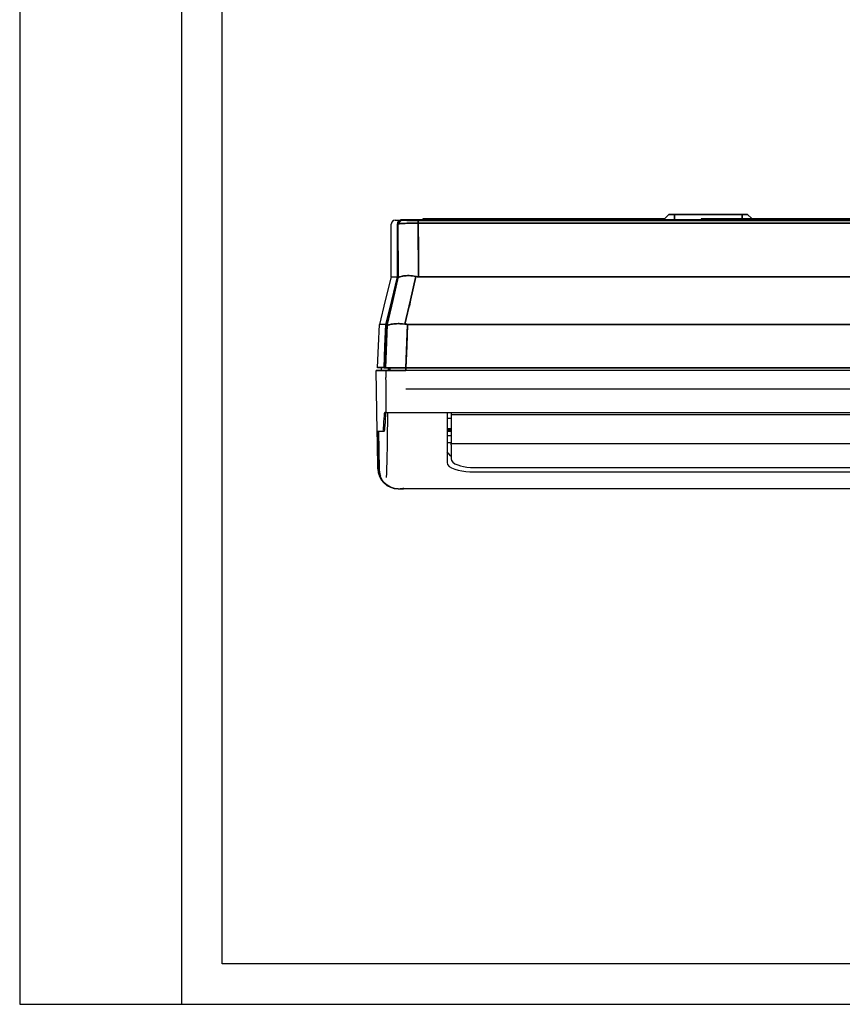
# Model space of a CAD drawing. Units: millimetres. Extents: x 2035 to 9959, y -14 to 1778.
# Drawn here: x 4780 to 5390, y -4 to 725 of the extents above; entities that cross this region are included whole.
import ezdxf

# ---------------------------------------------------------------- set-up
doc = ezdxf.new("R2010")
doc.units = ezdxf.units.MM
doc.layers.get('0').update_dxf_attribs({"linetype": 'CONTINUOUS'})
doc.layers.add('TFR-TRI', color=7, linetype='CONTINUOUS', true_color=0xffffff)

msp = doc.modelspace()

# ---------------------------------------------------------------- linework, layer by layer
for p, q in [((4779.65, 1777.83), (4779.65, -4.47)), ((4899.67, 1777.83), (4899.67, -4.47)), ((4929.67, 25.53), (4929.67, 1747.83)), ((7270.07, 25.53), (4929.67, 25.53)), ((4779.65, -4.47), (7300.07, -4.47))]:
    msp.add_line(p, q)
at = {"layer": 'TFR-TRI', "color": 0, "linetype": 'Continuous'}
for p, q in [((5058.06, 576.95), (5056.56, 576.54)), ((5058.06, 576.95), (5062.13, 576.98)), ((5061.99, 576.68), (5060.97, 576)), ((5061.42, 576.71), (5061.18, 576.56)), ((5061.21, 576.59), (5061.74, 576.86)), ((5061.69, 576.84), (5061.42, 576.71)), ((5061.59, 576.48), (5063.1, 576.89)), ((5061.97, 576.95), (5061.69, 576.84)), ((5061.74, 576.86), (5062.3, 577.04)), ((5062.27, 577.03), (5061.97, 576.95)), ((5063.1, 576.89), (5061.99, 576.68)), ((5063.18, 576.91), (5062.01, 576.31)), ((5062.58, 577.07), (5062.27, 577.03)), ((5062.3, 577.04), (5062.89, 577.09)), ((5062.89, 577.09), (5062.58, 577.07)), ((5062.89, 577.09), (5071.85, 577.09)), ((5071.85, 577.09), (5062.89, 577.09)), ((5063.1, 576.89), (5062.89, 577.09)), ((5062.89, 577.09), (5063, 576.99)), ((5063, 576.99), (5063.1, 576.89)), ((5063.36, 576.85), (5063.1, 576.89)), ((5063.1, 576.89), (5063.1, 576.89)), ((5063.1, 576.89), (5063.11, 576.88)), ((5063.11, 576.88), (5063.12, 576.88)), ((5063.12, 576.88), (5063.12, 576.88)), ((5063.12, 576.88), (5063.15, 576.87)), ((5063.15, 576.87), (5063.17, 576.87)), ((5063.17, 576.87), (5063.25, 576.86)), ((5063.25, 576.86), (5063.36, 576.85)), ((5064.04, 576.81), (5063.36, 576.85)), ((5063.36, 576.85), (5063.64, 576.83)), ((5063.64, 576.83), (5064.03, 576.81)), ((5064.03, 576.81), (5064.52, 576.79)), ((5065.12, 576.77), (5064.04, 576.81)), ((5064.52, 576.79), (5065.11, 576.77)), ((5065.11, 576.77), (5065.8, 576.75)), ((5066.59, 576.73), (5065.12, 576.77)), ((5065.8, 576.75), (5066.58, 576.73)), ((5066.58, 576.73), (5066.92, 576.73)), ((5067.46, 576.72), (5066.59, 576.73)), ((5066.92, 576.73), (5067.27, 576.72)), ((5067.27, 576.72), (5067.82, 576.71)), ((5068.4, 576.71), (5067.46, 576.72)), ((5067.82, 576.71), (5068.39, 576.71)), ((5068.39, 576.71), (5068.79, 576.7)), ((5069.42, 576.69), (5068.4, 576.71)), ((5068.79, 576.7), (5069.2, 576.7)), ((5069.2, 576.7), (5069.83, 576.69)), ((5070.5, 576.68), (5069.42, 576.69)), ((5069.83, 576.69), (5070.49, 576.68)), ((5070.49, 576.68), (5071.13, 576.68)), ((5071.63, 576.68), (5070.5, 576.68)), ((5071.13, 576.68), (5071.78, 576.68)), ((5072.8, 576.67), (5071.63, 576.68)), ((5071.78, 576.68), (5072.28, 576.67)), ((5071.85, 577.05), (5071.85, 577.09)), ((5071.85, 577.07), (5073.88, 577.09)), ((5071.85, 577.05), (6308.35, 577.05)), ((6308.35, 577.05), (5071.85, 577.05)), ((5072.28, 576.67), (5072.79, 576.67)), ((5072.79, 576.67), (5073.39, 576.67)), ((5073.99, 576.67), (5072.8, 576.67)), ((5073.39, 576.67), (5073.99, 576.67)), ((5073.88, 577.09), (5184.46, 577.09)), ((5184.46, 577.09), (5073.88, 577.09)), ((5073.88, 577.09), (5073.88, 577.05)), ((5075.2, 576.67), (5073.99, 576.67)), ((5073.99, 576.67), (5074.23, 576.67)), ((5074.23, 576.67), (5074.47, 576.67)), ((5074.47, 576.67), (5074.83, 576.67)), ((5074.83, 576.67), (5075.2, 576.67)), ((6305, 576.67), (5075.2, 576.67)), ((5075.2, 576.67), (6305, 576.67)), ((5075.2, 576.67), (5075.2, 576.11)), ((5075.2, 576.41), (5075.2, 576.67)), ((5078.91, 578.1), (5088.97, 578.1)), ((5078.91, 577.09), (5078.91, 578.1)), ((5088.97, 578.1), (5134.24, 578.1)), ((5088.97, 578.1), (5088.97, 577.85)), ((5088.97, 577.85), (5088.97, 577.09)), ((5134.24, 578.1), (5257.99, 578.1)), ((5134.81, 577.11), (5134.24, 578.1)), ((5187.06, 577.05), (5187.06, 577.09)), ((5187.06, 577.09), (5187.06, 577.05)), ((5189.67, 577.09), (5385.68, 577.09)), ((5385.68, 577.09), (5189.67, 577.09)), ((5261.01, 581.12), (5256.99, 577.09)), ((5256.99, 577.09), (5261.01, 581.12)), ((5261.32, 581.12), (5261.01, 581.12)), ((5261.01, 581.12), (5261.01, 581.12)), ((5261.01, 581.12), (5261.01, 581.12)), ((5261.01, 581.12), (5261.02, 581.12)), ((5261.02, 581.12), (5261.02, 581.12)), ((5261.02, 581.12), (5261.03, 581.12)), ((5261.03, 581.12), (5261.05, 581.12)), ((5261.05, 581.12), (5261.08, 581.12)), ((5261.08, 581.12), (5261.13, 581.12)), ((5261.13, 581.12), (5261.19, 581.12)), ((5261.19, 581.12), (5261.24, 581.12)), ((5261.24, 581.12), (5261.29, 581.12)), ((5261.29, 581.12), (5261.37, 581.12)), ((5262.19, 581.12), (5261.32, 581.12)), ((5261.37, 581.12), (5261.45, 581.12)), ((5261.45, 581.12), (5261.58, 581.12)), ((5261.58, 581.12), (5261.74, 581.12)), ((5261.74, 581.12), (5261.95, 581.12)), ((5261.95, 581.12), (5262.19, 581.12)), ((5263.5, 581.12), (5262.19, 581.12)), ((5262.19, 581.12), (5262.33, 581.12)), ((5262.33, 581.12), (5262.47, 581.12)), ((5262.47, 581.12), (5262.69, 581.12)), ((5262.69, 581.12), (5262.92, 581.12)), ((5262.92, 581.12), (5263.23, 581.12)), ((5263.23, 581.12), (5263.55, 581.12)), ((5265.04, 581.12), (5263.5, 581.12)), ((5263.55, 581.12), (5263.7, 581.12)), ((5263.7, 581.12), (5263.84, 581.12)), ((5263.84, 581.12), (5264.06, 581.12)), ((5264.06, 581.12), (5264.28, 581.12)), ((5264.28, 581.12), (5264.47, 581.12)), ((5264.47, 581.12), (5264.66, 581.12)), ((5264.66, 581.12), (5264.73, 581.12)), ((5264.73, 581.12), (5264.81, 581.12)), ((5264.81, 581.12), (5264.92, 581.12)), ((5264.92, 581.12), (5265.04, 581.12)), ((5265.04, 577.09), (5265.04, 581.12)), ((5265.04, 581.12), (5315.34, 581.12)), ((5315.34, 581.12), (5265.04, 581.12)), ((5265.04, 581.12), (5265.04, 577.09)), ((5285.16, 578.1), (5284.59, 577.11)), ((5285.16, 578.1), (5326.41, 578.1)), ((5315.34, 578.1), (5315.34, 581.12)), ((5315.34, 581.12), (5315.34, 578.1)), ((5316.88, 581.12), (5315.34, 581.12)), ((5315.34, 581.12), (5315.39, 581.12)), ((5315.39, 581.12), (5315.44, 581.12)), ((5315.44, 581.12), (5315.48, 581.12)), ((5315.48, 581.12), (5315.53, 581.12)), ((5315.53, 581.12), (5315.63, 581.12)), ((5315.63, 581.12), (5315.72, 581.12)), ((5315.72, 581.12), (5315.91, 581.12)), ((5315.91, 581.12), (5316.1, 581.12)), ((5316.1, 581.12), (5316.31, 581.12)), ((5316.31, 581.12), (5316.51, 581.12)), ((5316.51, 581.12), (5316.67, 581.12)), ((5316.67, 581.12), (5316.82, 581.12)), ((5316.82, 581.12), (5317, 581.12)), ((5318.19, 581.12), (5316.88, 581.12)), ((5317, 581.12), (5317.17, 581.12)), ((5317.17, 581.12), (5317.41, 581.12)), ((5317.41, 581.12), (5317.65, 581.12)), ((5317.65, 581.12), (5317.93, 581.12)), ((5317.93, 581.12), (5318.19, 581.12)), ((5319.06, 581.12), (5318.19, 581.12)), ((5318.19, 581.12), (5318.32, 581.12)), ((5318.32, 581.12), (5318.44, 581.12)), ((5318.44, 581.12), (5318.61, 581.12)), ((5318.61, 581.12), (5318.77, 581.12)), ((5318.77, 581.12), (5318.94, 581.12)), ((5318.94, 581.12), (5319.08, 581.12)), ((5319.37, 581.12), (5319.06, 581.12)), ((5319.08, 581.12), (5319.14, 581.12)), ((5319.14, 581.12), (5319.18, 581.12)), ((5319.18, 581.12), (5319.25, 581.12)), ((5319.25, 581.12), (5319.29, 581.12)), ((5319.29, 581.12), (5319.33, 581.12)), ((5319.33, 581.12), (5319.35, 581.12)), ((5319.35, 581.12), (5319.35, 581.12)), ((5319.35, 581.12), (5319.36, 581.12)), ((5319.36, 581.12), (5319.36, 581.12)), ((5319.36, 581.12), (5319.37, 581.12)), ((5319.37, 581.12), (5322.38, 578.1)), ((5322.38, 578.1), (5319.37, 581.12)), ((5326.41, 578.1), (5477.32, 578.1)), ((5326.98, 577.11), (5326.41, 578.1)), ((5388.28, 577.05), (5388.28, 577.09)), ((5388.28, 577.09), (5388.28, 577.05)), ((5055.47, 575.43), (5055.07, 573.93)), ((5055.07, 534.79), (5055.07, 573.93)), ((5056.56, 576.54), (5055.47, 575.43)), ((5059.88, 574.08), (5059.93, 574.67)), ((5059.9, 574.39), (5059.88, 574.08)), ((5059.88, 534.84), (5059.88, 574.08)), ((5059.88, 574.08), (5060.08, 573.87)), ((5059.88, 574.08), (5059.88, 534.84)), ((5059.98, 573.97), (5059.88, 574.08)), ((5059.94, 574.7), (5059.9, 574.39)), ((5059.93, 574.67), (5060.11, 575.23)), ((5060.02, 575), (5059.94, 574.7)), ((5060.08, 573.87), (5059.98, 573.97)), ((5060.13, 575.28), (5060.02, 575)), ((5060.08, 573.87), (5060.49, 575.38)), ((5060.29, 574.98), (5060.08, 573.87)), ((5060.1, 573.9), (5060.08, 573.87)), ((5060.08, 573.87), (5060.33, 534.72)), ((5060.21, 554.29), (5060.08, 573.87)), ((5060.13, 573.93), (5060.1, 573.9)), ((5060.11, 575.23), (5060.38, 575.75)), ((5060.26, 575.55), (5060.13, 575.28)), ((5060.21, 573.96), (5060.13, 573.93)), ((5060.32, 574), (5060.21, 573.96)), ((5060.41, 575.79), (5060.26, 575.55)), ((5060.97, 576), (5060.29, 574.98)), ((5060.7, 574.09), (5060.32, 574)), ((5060.33, 574), (5061.25, 574.17)), ((5060.38, 575.75), (5060.76, 576.21)), ((5060.58, 576.01), (5060.41, 575.79)), ((5060.49, 575.38), (5061.59, 576.48)), ((5060.76, 576.21), (5060.58, 576.01)), ((5061.24, 574.17), (5060.7, 574.09)), ((5060.76, 576.21), (5061.21, 576.59)), ((5060.96, 576.39), (5060.76, 576.21)), ((5061.2, 575.27), (5060.91, 573.98)), ((5061.18, 576.56), (5060.96, 576.39)), ((5062.01, 576.31), (5061.2, 575.27)), ((5062.6, 574.3), (5061.24, 574.17)), ((5061.25, 574.17), (5062.61, 574.31)), ((5064.43, 574.43), (5062.6, 574.3)), ((5062.61, 574.31), (5064.44, 574.43)), ((5062.89, 574.58), (5063, 574.58)), ((5063, 574.58), (5062.89, 574.58)), ((5065.54, 574.48), (5064.43, 574.43)), ((5064.44, 574.43), (5065.52, 574.48)), ((5065.52, 574.48), (5066.71, 574.53)), ((5066.76, 574.53), (5065.54, 574.48)), ((5066.71, 574.53), (5067.98, 574.57)), ((5068, 574.58), (5066.76, 574.53)), ((5067.98, 574.57), (5069.32, 574.61)), ((5069.31, 574.61), (5068, 574.58)), ((5070.26, 574.63), (5069.31, 574.61)), ((5069.32, 574.61), (5070.73, 574.64)), ((5071.23, 574.65), (5070.26, 574.63)), ((5070.73, 574.64), (5072.19, 574.66)), ((5072.21, 574.66), (5071.23, 574.65)), ((5072.19, 574.66), (5073.69, 574.67)), ((5073.21, 574.67), (5072.21, 574.66)), ((5074.2, 574.68), (5073.21, 574.67)), ((5073.69, 574.67), (5075.2, 574.68)), ((5075.2, 574.68), (5074.2, 574.68)), ((5075.2, 575.69), (5075.2, 576.41)), ((5075.2, 576.11), (5075.2, 574.68)), ((5075.2, 574.68), (5075.2, 575.69)), ((5075.45, 534.84), (5075.2, 574.68)), ((5075.2, 574.68), (6305, 574.68)), ((6305, 574.68), (5075.2, 574.68)), ((5075.2, 574.68), (5075.33, 554.76)), ((5060.33, 534.72), (5060.21, 554.29)), ((5075.33, 554.76), (5075.45, 534.84)), ((5055.07, 534.79), (5050.69, 517.18)), ((5055.07, 534.79), (5059.87, 534.83)), ((5055.5, 517.23), (5059.88, 534.84)), ((5059.88, 534.84), (5055.5, 517.23)), ((5056.23, 517.23), (5060.31, 534.84)), ((5060.31, 534.84), (5056.23, 517.23)), ((5060.31, 534.84), (5059.88, 534.84)), ((5059.88, 534.84), (5060.31, 534.84)), ((5060.31, 534.83), (5060.31, 534.84)), ((5060.31, 534.84), (5060.31, 534.84)), ((5060.31, 534.84), (5060.31, 534.84)), ((5060.31, 534.84), (5060.31, 534.83)), ((5060.31, 534.82), (5060.31, 534.83)), ((5060.31, 534.83), (5060.31, 534.83)), ((5060.31, 534.83), (5060.31, 534.83)), ((5060.31, 534.83), (5060.31, 534.82)), ((5060.31, 534.81), (5060.31, 534.82)), ((5060.31, 534.82), (5060.31, 534.81)), ((5060.31, 534.8), (5060.31, 534.81)), ((5060.31, 534.81), (5060.31, 534.81)), ((5060.31, 534.81), (5060.32, 534.8)), ((5060.31, 534.79), (5060.31, 534.8)), ((5060.32, 534.75), (5060.31, 534.79)), ((5060.32, 534.8), (5060.32, 534.8)), ((5060.32, 534.8), (5060.32, 534.79)), ((5060.32, 534.79), (5060.32, 534.76)), ((5060.32, 534.76), (5060.33, 534.74)), ((5060.33, 534.72), (5060.32, 534.75)), ((5060.33, 534.74), (5060.33, 534.73)), ((5060.33, 534.73), (5060.33, 534.72)), ((5060.33, 534.72), (5060.37, 534.64)), ((5060.36, 534.64), (5060.33, 534.72)), ((5060.33, 534.72), (5060.33, 534.72)), ((5060.33, 534.72), (5060.33, 534.72)), ((5060.33, 534.72), (5060.33, 534.72)), ((5060.33, 534.72), (5060.33, 534.72)), ((5060.41, 534.59), (5060.36, 534.64)), ((5060.37, 534.64), (5060.43, 534.58)), ((5060.49, 534.56), (5060.41, 534.59)), ((5060.43, 534.58), (5060.53, 534.56)), ((5060.6, 534.56), (5060.49, 534.56)), ((5060.53, 534.56), (5060.67, 534.58)), ((5060.9, 534.63), (5060.6, 534.56)), ((5060.67, 534.58), (5060.95, 534.65)), ((5061.32, 534.77), (5060.9, 534.63)), ((5060.95, 534.65), (5061.31, 534.77)), ((5061.31, 534.77), (5061.85, 534.94)), ((5061.85, 534.94), (5061.32, 534.77)), ((5061.85, 534.94), (5062.5, 535.12)), ((5062.5, 535.12), (5061.85, 534.94)), ((5063.26, 535.31), (5062.5, 535.12)), ((5062.5, 535.12), (5062.86, 535.22)), ((5062.86, 535.22), (5063.25, 535.31)), ((5063.25, 535.31), (5063.67, 535.4)), ((5064.11, 535.48), (5063.26, 535.31)), ((5063.67, 535.4), (5064.11, 535.48)), ((5064.11, 535.48), (5065.05, 535.61)), ((5065.05, 535.61), (5064.11, 535.48)), ((5065.05, 535.61), (5066.08, 535.71)), ((5066.08, 535.71), (5065.05, 535.61)), ((5066.08, 535.71), (5067.19, 535.76)), ((5067.19, 535.76), (5066.08, 535.71)), ((5067.19, 535.76), (5068.36, 535.76)), ((5068.36, 535.76), (5067.19, 535.76)), ((5068.36, 535.76), (5069.58, 535.7)), ((5070.84, 535.56), (5068.36, 535.76)), ((5073.44, 535.09), (5069.35, 517.43)), ((5069.35, 517.43), (5073.44, 535.09)), ((5069.58, 535.7), (5070.84, 535.56)), ((5070.84, 535.56), (5072.13, 535.35)), ((5073.44, 535.09), (5070.84, 535.56)), ((5072.13, 535.35), (5073.44, 535.1)), ((5073.44, 535.09), (5073.93, 534.99)), ((5073.93, 534.99), (5073.44, 535.09)), ((5073.44, 535.09), (5073.44, 535.09)), ((5073.93, 534.99), (5074.43, 534.91)), ((5074.43, 534.91), (5073.93, 534.99)), ((5074.43, 534.91), (5074.94, 534.86)), ((5074.96, 534.86), (5074.43, 534.91)), ((5074.94, 534.86), (5075.45, 534.84)), ((5075.45, 534.84), (5074.96, 534.86)), ((6304.75, 534.84), (5075.45, 534.84)), ((5075.45, 534.84), (6304.75, 534.84)), ((5050.69, 517.18), (5046.32, 499.57)), ((5051.13, 499.63), (5055.5, 517.23)), ((5055.5, 517.23), (5051.13, 499.63)), ((5052.15, 499.63), (5056.23, 517.23)), ((5056.23, 517.23), (5052.15, 499.63)), ((5069.35, 517.43), (5065.26, 499.77)), ((5065.26, 499.77), (5069.35, 517.43)), ((5069.05, 516.15), (5068.74, 513.07)), ((5068.74, 513.07), (5069.05, 516.13)), ((5045.67, 483.61), (5046.32, 499.57)), ((5051.13, 499.62), (5046.32, 499.57)), ((5050.47, 483.53), (5051.13, 499.63)), ((5051.13, 499.63), (5050.47, 483.53)), ((5052.18, 499.27), (5050.87, 467.43)), ((5051.13, 499.63), (5052.15, 499.63)), ((5052.15, 499.63), (5051.13, 499.63)), ((5051.52, 483.35), (5052.18, 499.27)), ((5052.15, 499.63), (5052.15, 499.62)), ((5052.15, 499.61), (5052.15, 499.62)), ((5052.15, 499.62), (5052.15, 499.62)), ((5052.15, 499.62), (5052.15, 499.62)), ((5052.15, 499.62), (5052.15, 499.62)), ((5052.15, 499.62), (5052.15, 499.6)), ((5052.15, 499.6), (5052.15, 499.61)), ((5052.16, 499.59), (5052.15, 499.6)), ((5052.15, 499.6), (5052.15, 499.59)), ((5052.15, 499.59), (5052.15, 499.58)), ((5052.15, 499.58), (5052.15, 499.56)), ((5052.15, 499.56), (5052.16, 499.54)), ((5052.16, 499.58), (5052.16, 499.59)), ((5052.16, 499.54), (5052.16, 499.58)), ((5052.16, 499.5), (5052.16, 499.54)), ((5052.16, 499.54), (5052.16, 499.52)), ((5052.16, 499.52), (5052.16, 499.5)), ((5052.17, 499.48), (5052.16, 499.5)), ((5052.16, 499.5), (5052.16, 499.46)), ((5052.16, 499.46), (5052.17, 499.42)), ((5052.17, 499.45), (5052.17, 499.48)), ((5052.17, 499.44), (5052.17, 499.45)), ((5052.17, 499.43), (5052.17, 499.44)), ((5052.17, 499.42), (5052.17, 499.43)), ((5052.17, 499.41), (5052.17, 499.42)), ((5052.17, 499.42), (5052.17, 499.35)), ((5052.17, 499.4), (5052.17, 499.41)), ((5052.17, 499.36), (5052.17, 499.4)), ((5052.17, 499.4), (5052.17, 499.4)), ((5052.17, 499.33), (5052.17, 499.36)), ((5052.17, 499.35), (5052.18, 499.27)), ((5052.17, 499.31), (5052.17, 499.33)), ((5052.17, 499.3), (5052.17, 499.31)), ((5052.17, 499.29), (5052.17, 499.3)), ((5052.18, 499.27), (5052.17, 499.29)), ((5052.18, 499.27), (5052.19, 499.2)), ((5052.18, 499.21), (5052.18, 499.27)), ((5052.2, 499.14), (5052.18, 499.21)), ((5052.19, 499.2), (5052.21, 499.13)), ((5052.22, 499.09), (5052.2, 499.14)), ((5052.21, 499.13), (5052.23, 499.08)), ((5052.25, 499.06), (5052.22, 499.09)), ((5052.23, 499.08), (5052.27, 499.04)), ((5052.33, 499.01), (5052.25, 499.06)), ((5052.27, 499.04), (5052.38, 499.01)), ((5052.45, 499), (5052.33, 499.01)), ((5052.38, 499.01), (5052.53, 499.01)), ((5052.59, 499.02), (5052.45, 499)), ((5052.53, 499.01), (5052.83, 499.08)), ((5052.76, 499.07), (5052.59, 499.02)), ((5052.96, 499.12), (5052.76, 499.07)), ((5052.83, 499.08), (5053.21, 499.19)), ((5053.2, 499.19), (5052.96, 499.12)), ((5053.75, 499.34), (5053.2, 499.19)), ((5053.21, 499.19), (5053.75, 499.34)), ((5053.75, 499.34), (5054.39, 499.5)), ((5054.4, 499.5), (5053.75, 499.34)), ((5054.39, 499.5), (5055.14, 499.67)), ((5055.14, 499.67), (5054.4, 499.5)), ((5055.14, 499.67), (5055.99, 499.83)), ((5055.99, 499.83), (5055.14, 499.67)), ((5055.99, 499.83), (5056.93, 499.96)), ((5056.97, 499.96), (5055.99, 499.83)), ((5056.93, 499.96), (5057.96, 500.06)), ((5058.03, 500.06), (5056.97, 499.96)), ((5057.96, 500.06), (5059.04, 500.12)), ((5059.08, 500.12), (5058.03, 500.06)), ((5059.04, 500.12), (5060.18, 500.14)), ((5060.18, 500.14), (5059.08, 500.12)), ((5060.18, 500.14), (5061.4, 500.12)), ((5061, 500.13), (5060.18, 500.14)), ((5061.84, 500.1), (5061, 500.13)), ((5061.4, 500.12), (5062.66, 500.05)), ((5062.68, 500.05), (5061.84, 500.1)), ((5062.66, 500.05), (5063.95, 499.93)), ((5063.54, 499.98), (5062.68, 500.05)), ((5064.4, 499.88), (5063.54, 499.98)), ((5063.95, 499.93), (5065.26, 499.77)), ((5065.26, 499.77), (5064.4, 499.88)), ((5064.93, 500.22), (5064.89, 499.81)), ((5065.26, 499.77), (5066.27, 499.66)), ((5065.76, 499.71), (5065.26, 499.77)), ((5066.27, 499.66), (5065.76, 499.71)), ((5065.97, 467.43), (5067.29, 499.63)), ((5066.27, 499.66), (5067.29, 499.63)), ((5066.78, 499.64), (5066.27, 499.66)), ((5067.29, 499.63), (5066.63, 483.53)), ((5067.29, 499.63), (5066.78, 499.64)), ((5067.29, 499.63), (6312.91, 499.63)), ((6312.91, 499.63), (5067.29, 499.63)), ((5067.29, 498.62), (5067.39, 499.63)), ((5067.39, 499.63), (5067.29, 498.62)), ((5045.02, 467.65), (5045.67, 483.61)), ((5049.81, 467.43), (5050.47, 483.53)), ((5050.47, 483.53), (5049.81, 467.43)), ((5050.87, 467.43), (5051.52, 483.35)), ((5066.63, 483.53), (5065.97, 467.43)), ((5066.91, 481.01), (5066.53, 481.01)), ((5066.53, 481.01), (5066.93, 481.01)), ((5049.82, 467.68), (5045.02, 467.65)), ((5045.02, 467.54), (5045.02, 467.65)), ((5045.02, 467.43), (5045.02, 467.54)), ((5049.81, 467.43), (5045.02, 467.43)), ((5047.6, 467.33), (5047.53, 467.33)), ((5047.69, 467.33), (5047.6, 467.33)), ((5047.99, 467.33), (5047.69, 467.33)), ((5048.03, 465.42), (5048.03, 467.43)), ((5049.81, 467.43), (5050.87, 467.43)), ((5050.34, 467.43), (5049.81, 467.43)), ((5050.87, 467.43), (5050.34, 467.43)), ((5050.97, 467.43), (5050.87, 467.43)), ((5050.87, 467.43), (5050.93, 467.43)), ((5050.93, 467.43), (5051.01, 467.43)), ((5051.21, 467.43), (5050.97, 467.43)), ((5051.01, 467.43), (5051.17, 467.43)), ((5051.17, 467.43), (5051.38, 467.43)), ((5051.59, 467.43), (5051.21, 467.43)), ((5051.38, 467.43), (5051.67, 467.43)), ((5052.1, 467.43), (5051.59, 467.43)), ((5051.67, 467.43), (5052, 467.43)), ((5052, 467.43), (5052.65, 467.43)), ((5052.74, 467.43), (5052.1, 467.43)), ((5052.34, 467.67), (5052.33, 467.43)), ((5052.65, 467.43), (5053.44, 467.43)), ((5053.51, 467.43), (5052.74, 467.43)), ((5053.07, 467.43), (5053.07, 465.42)), ((5053.07, 465.42), (5053.07, 467.43)), ((5053.44, 467.43), (5054.36, 467.43)), ((5054.4, 467.43), (5053.51, 467.43)), ((5054.13, 465.42), (5054.13, 467.43)), ((5054.13, 467.43), (5054.13, 465.42)), ((5054.36, 467.43), (5055.39, 467.43)), ((5055.39, 467.43), (5054.4, 467.43)), ((5056.48, 467.43), (5055.39, 467.43)), ((5055.39, 467.43), (5056.43, 467.43)), ((5056.43, 467.43), (5057.55, 467.43)), ((5057.67, 467.43), (5056.48, 467.43)), ((5057.55, 467.43), (5058.86, 467.43)), ((5058.93, 467.43), (5057.67, 467.43)), ((5058.86, 467.43), (5060.26, 467.43)), ((5060.26, 467.43), (5058.93, 467.43)), ((5061.64, 467.43), (5060.26, 467.43)), ((5060.26, 467.43), (5061.74, 467.43)), ((5063.06, 467.43), (5061.64, 467.43)), ((5061.74, 467.43), (5063.26, 467.43)), ((5064.51, 467.43), (5063.06, 467.43)), ((5063.26, 467.43), (5064.61, 467.43)), ((5065.97, 467.43), (5064.51, 467.43)), ((5064.61, 467.43), (5065.97, 467.43)), ((6314.22, 467.43), (5065.97, 467.43)), ((5065.97, 467.43), (6314.22, 467.43)), ((5066.03, 467.43), (5066.03, 465.42)), ((5066.03, 465.42), (5066.03, 467.43)), ((5046.46, 465.42), (5043.95, 465.42)), ((5044.74, 420.16), (5043.95, 465.42)), ((5043.95, 465.42), (5047.4, 465.42)), ((5053.38, 465.42), (5046.46, 465.42)), ((5046.47, 465.42), (5046.48, 465.42)), ((5046.48, 465.42), (5046.47, 465.42)), ((5046.48, 465.42), (5046.48, 465.42)), ((5046.48, 465.42), (5046.48, 465.42)), ((5046.48, 465.42), (5046.49, 465.42)), ((5046.49, 465.42), (5046.51, 465.42)), ((5046.51, 465.42), (5046.54, 465.42)), ((5046.54, 465.42), (5046.62, 465.42)), ((5046.62, 465.42), (5046.73, 465.42)), ((5046.73, 465.42), (5046.85, 465.42)), ((5046.85, 465.42), (5046.98, 465.42)), ((5046.98, 465.42), (5047.23, 465.42)), ((5047.23, 465.42), (5047.52, 465.42)), ((5047.4, 465.42), (5050.86, 465.42)), ((5047.52, 465.42), (5047.98, 465.42)), ((5050.86, 465.42), (5051.19, 465.42)), ((5051.12, 465.42), (5051.21, 460.24)), ((5051.19, 465.42), (5052.08, 465.42)), ((5051.26, 457.02), (5051.21, 460.24)), ((5052.08, 465.42), (5053.49, 465.42)), ((5053.67, 465.42), (5053.38, 465.42)), ((5053.49, 465.42), (5055.37, 465.42)), ((5054.49, 465.42), (5053.67, 465.42)), ((5055.81, 465.42), (5054.49, 465.42)), ((5055.37, 465.42), (5057.65, 465.42)), ((5057.55, 465.42), (5055.81, 465.42)), ((5059.58, 465.42), (5057.55, 465.42)), ((5057.65, 465.42), (5060.23, 465.42)), ((5061.74, 465.42), (5059.58, 465.42)), ((5060.23, 465.42), (5063.04, 465.42)), ((5063.9, 465.42), (5061.74, 465.42)), ((5063.04, 465.42), (5065.95, 465.42)), ((5065.95, 465.42), (5063.9, 465.42)), ((6314.23, 465.42), (5065.95, 465.42)), ((5690.09, 465.42), (5065.95, 465.42)), ((5051.3, 453.89), (5051.26, 457.02)), ((5051.33, 450.93), (5051.3, 453.89)), ((5051.31, 434.31), (5051.35, 445.84)), ((5051.34, 448.23), (5051.33, 450.93)), ((5051.35, 445.84), (5051.34, 448.23)), ((5066.06, 451.77), (6314.11, 451.77)), ((5049.8, 431.77), (5049.65, 429.8)), ((5049.96, 433.19), (5049.8, 431.77)), ((5050.13, 434.04), (5049.96, 433.19)), ((5050.32, 434.32), (5050.13, 434.04)), ((5050.87, 434.31), (5050.32, 434.31)), ((5050.81, 431.77), (5050.66, 429.8)), ((5050.97, 433.19), (5050.81, 431.77)), ((5050.87, 434.31), (5051.11, 434.31)), ((5051.14, 434.04), (5050.97, 433.19)), ((5051.11, 434.31), (5051.7, 434.31)), ((5051.32, 434.32), (5051.14, 434.04)), ((5051.7, 434.31), (5052.68, 434.31)), ((5052.29, 434.31), (5052.24, 426.98)), ((5052.68, 434.31), (5054.12, 434.31)), ((5054.12, 434.31), (5055.39, 434.31)), ((5055.39, 434.31), (5056.93, 434.31)), ((5056.93, 434.31), (5058.76, 434.31)), ((5058.76, 434.31), (5060.35, 434.31)), ((5060.35, 434.31), (5062.12, 434.31)), ((5062.12, 434.31), (5064.03, 434.31)), ((5064.03, 434.31), (5066.04, 434.31)), ((5066.04, 434.31), (5690.09, 434.31)), ((5096.51, 434.31), (5096.51, 433.91)), ((5096.51, 433.91), (5096.51, 433.52)), ((5096.51, 433.52), (5096.51, 426.28)), ((5099.53, 434.31), (5099.53, 432.47)), ((6220.33, 432.47), (5099.53, 432.47)), ((5099.53, 432.47), (5099.53, 424.86)), ((5049.38, 424.75), (5049.23, 422.78)), ((5049.52, 427.27), (5049.38, 424.75)), ((5049.65, 429.8), (5049.52, 427.27)), ((5050.39, 424.75), (5050.24, 422.78)), ((5050.52, 427.27), (5050.39, 424.75)), ((5050.66, 429.8), (5050.52, 427.27)), ((5052.24, 426.98), (5052.19, 420.12)), ((5096.51, 429.96), (5099.53, 429.96)), ((5096.51, 426.28), (5096.51, 419.49)), ((5099.53, 424.86), (5099.53, 417.77)), ((5046.73, 420.2), (5044.74, 420.16)), ((5044.74, 420.16), (5045.25, 420.16)), ((5044.75, 420.22), (5044.75, 420.03)), ((5044.75, 419.93), (5044.75, 420.22)), ((5044.75, 420.03), (5044.76, 419.35)), ((5044.76, 419.26), (5044.75, 419.93)), ((5044.76, 419.35), (5044.78, 418.52)), ((5044.78, 418.44), (5044.76, 419.26)), ((5044.78, 418.52), (5044.79, 417.55)), ((5044.79, 418.05), (5044.78, 418.44)), ((5044.79, 417.64), (5044.79, 418.05)), ((5044.8, 417.06), (5044.79, 417.64)), ((5044.79, 417.55), (5044.81, 416.45)), ((5044.81, 416.44), (5044.8, 417.06)), ((5044.81, 416.45), (5044.85, 414.1)), ((5044.83, 415.75), (5044.81, 416.44)), ((5045.25, 420.16), (5045.75, 420.16)), ((5045.65, 420.27), (5045.89, 406.4)), ((5046.13, 392.53), (5045.65, 420.16)), ((5049.73, 420.23), (5045.75, 420.16)), ((5045.75, 420.16), (5046.25, 391.53)), ((5048.72, 420.23), (5046.73, 420.2)), ((5048.9, 420.52), (5048.72, 420.23)), ((5049.07, 421.37), (5048.9, 420.52)), ((5049.23, 422.78), (5049.07, 421.37)), ((5049.91, 420.52), (5049.73, 420.23)), ((5050.08, 421.37), (5049.91, 420.52)), ((5050.24, 422.78), (5050.08, 421.37)), ((5052.19, 420.12), (5052.12, 413.72)), ((5099.53, 422.16), (5096.51, 422.16)), ((5096.51, 422.16), (5099.53, 422.16)), ((5096.51, 421.15), (5099.53, 421.15)), ((5099.53, 421.15), (5096.51, 421.15)), ((5096.51, 419.49), (5096.51, 413.15)), ((5099.53, 416.99), (5096.51, 416.99)), ((5096.52, 420.32), (5099.53, 420.32)), ((5099.53, 420.32), (5096.52, 420.32)), ((5099.53, 417.77), (5099.53, 411.23)), ((5044.84, 415.02), (5044.83, 415.75)), ((5044.85, 414.52), (5044.84, 415.02)), ((5044.86, 414), (5044.85, 414.52)), ((5044.85, 414.1), (5044.9, 411.42)), ((5044.88, 412.64), (5044.86, 414)), ((5044.91, 411.22), (5044.88, 412.64)), ((5044.9, 411.42), (5044.93, 409.89)), ((5044.93, 409.73), (5044.91, 411.22)), ((5044.93, 409.89), (5044.96, 408.3)), ((5044.96, 408.19), (5044.93, 409.73)), ((5052.12, 413.72), (5052.03, 407.81)), ((5096.51, 413.15), (5096.51, 407.31)), ((5096.51, 411.96), (5099.53, 411.96)), ((5099.53, 411.23), (6220.33, 411.23)), ((5099.53, 410.79), (5099.53, 411.23)), ((5099.53, 410.34), (5099.53, 410.79)), ((5099.53, 410.34), (5099.53, 404.95)), ((5044.96, 408.3), (5044.98, 406.69)), ((5044.97, 407.41), (5044.96, 408.19)), ((5044.99, 406.63), (5044.97, 407.41)), ((5044.98, 406.69), (5045.01, 405.05)), ((5044.99, 406.24), (5044.99, 406.63)), ((5045, 405.84), (5044.99, 406.24)), ((5045, 405.65), (5045, 405.84)), ((5045.01, 405.45), (5045, 405.65)), ((5045.01, 405.25), (5045.01, 405.45)), ((5045.01, 405.05), (5045.01, 405.25)), ((5045.52, 405.06), (5045.01, 405.05)), ((5045.01, 405.05), (5045.52, 405.06)), ((5045.01, 405.05), (5045.12, 398.78)), ((5045.12, 398.78), (5045.01, 405.05)), ((5046.02, 405.07), (5045.52, 405.06)), ((5045.52, 405.06), (5046.02, 405.07)), ((5045.89, 406.4), (5046.13, 392.53)), ((5051.94, 402.41), (5051.83, 397.51)), ((5052.03, 407.81), (5051.94, 402.41)), ((5096.51, 407.31), (5096.51, 401.96)), ((5096.86, 404.26), (5096.51, 404.97)), ((5096.51, 401.96), (5096.51, 397.14)), ((5097.94, 403.55), (5096.86, 404.26)), ((5099.36, 401.99), (5097.94, 403.55)), ((5099.53, 404.95), (5099.53, 400.03)), ((5045.12, 398.78), (5045.23, 392.51)), ((5045.23, 392.51), (5045.12, 398.78)), ((5051.83, 397.51), (5051.7, 393.13)), ((5096.51, 397.14), (5096.9, 395.69)), ((5096.9, 395.69), (5098.04, 394.35)), ((5098.04, 394.35), (5099.9, 393.16)), ((5099.53, 400.03), (5099.85, 398.7)), ((5099.85, 398.7), (5100.79, 397.45)), ((5100.79, 397.45), (5102.32, 396.33)), ((5102.32, 396.33), (5104.4, 395.36)), ((5104.4, 395.36), (5106.42, 394.72)), ((5106.42, 394.72), (5108.72, 394.2)), ((5108.72, 394.2), (5111.22, 393.82)), ((5045.73, 392.52), (5045.23, 392.51)), ((5045.23, 392.51), (5045.73, 392.52)), ((5045.32, 392.3), (5045.23, 392.51)), ((5045.23, 392.51), (5045.3, 392.33)), ((5045.23, 392.51), (5045.55, 389.68)), ((5045.3, 392.33), (5045.5, 392.15)), ((5045.59, 392.1), (5045.32, 392.3)), ((5045.55, 389.68), (5046.4, 386.95)), ((5046.24, 392.53), (5045.73, 392.52)), ((5045.73, 392.52), (5046.24, 392.53)), ((5046.16, 391.93), (5046.13, 392.53)), ((5046.13, 392.53), (5046.14, 392.36)), ((5046.14, 392.36), (5046.14, 392.2)), ((5046.14, 392.2), (5046.15, 392.03)), ((5046.15, 392.03), (5046.16, 391.87)), ((5046.21, 391.32), (5046.16, 391.93)), ((5046.16, 391.87), (5046.18, 391.54)), ((5046.18, 391.54), (5046.22, 391.21)), ((5046.28, 390.7), (5046.21, 391.32)), ((5046.22, 391.21), (5046.3, 390.56)), ((5046.25, 391.53), (5047, 387.23)), ((5046.39, 390.07), (5046.28, 390.7)), ((5046.3, 390.56), (5046.42, 389.91)), ((5046.53, 389.45), (5046.39, 390.07)), ((5046.4, 386.95), (5047.79, 384.37)), ((5046.42, 389.91), (5046.59, 389.18)), ((5046.7, 388.82), (5046.53, 389.45)), ((5046.59, 389.18), (5046.8, 388.47)), ((5047.13, 387.58), (5046.7, 388.82)), ((5046.8, 388.47), (5047.13, 387.58)), ((5047.01, 387.23), (5047, 387.23)), ((5048.22, 384.58), (5047.01, 387.23)), ((5051.57, 389.29), (5051.42, 385.98)), ((5051.7, 393.13), (5051.57, 389.29)), ((5099.9, 393.16), (5102.4, 392.15)), ((5102.4, 392.15), (5104.79, 391.49)), ((5104.79, 391.49), (5107.48, 390.97)), ((5107.48, 390.97), (5110.4, 390.6)), ((5110.4, 390.6), (5113.47, 390.37)), ((5111.22, 393.82), (5113.88, 393.58)), ((5113.47, 390.37), (5116.64, 390.29)), ((5113.88, 393.58), (5116.64, 393.5)), ((5116.64, 393.5), (5668.48, 393.5)), ((5116.64, 390.29), (6263.59, 390.29)), ((5047.79, 384.37), (5049.65, 382.11)), ((5049.96, 382.25), (5048.22, 384.58)), ((5049.65, 382.11), (5051.93, 380.23)), ((5052.14, 380.32), (5049.96, 382.25)), ((5051.93, 380.23), (5054.54, 378.84)), ((5054.67, 378.88), (5052.14, 380.32)), ((5054.54, 378.84), (5057.38, 377.98)), ((5057.44, 377.99), (5054.67, 378.88)), ((5057.38, 377.98), (5060.32, 377.69)), ((5060.34, 377.69), (5057.44, 377.99)), ((5060.34, 377.69), (5062.3, 377.69)), ((5061.83, 377.9), (5063.22, 377.94)), ((5062.3, 377.69), (5064.26, 377.69)), ((5063.22, 377.94), (5064.57, 378.53)), ((5555.4, 377.69), (5064.26, 377.69))]:
    msp.add_line(p, q, dxfattribs=at)
msp.add_arc((5060.32, 392.78), 15.09, 181.00018, 270, dxfattribs=at)

doc.saveas('drawing.dxf')
